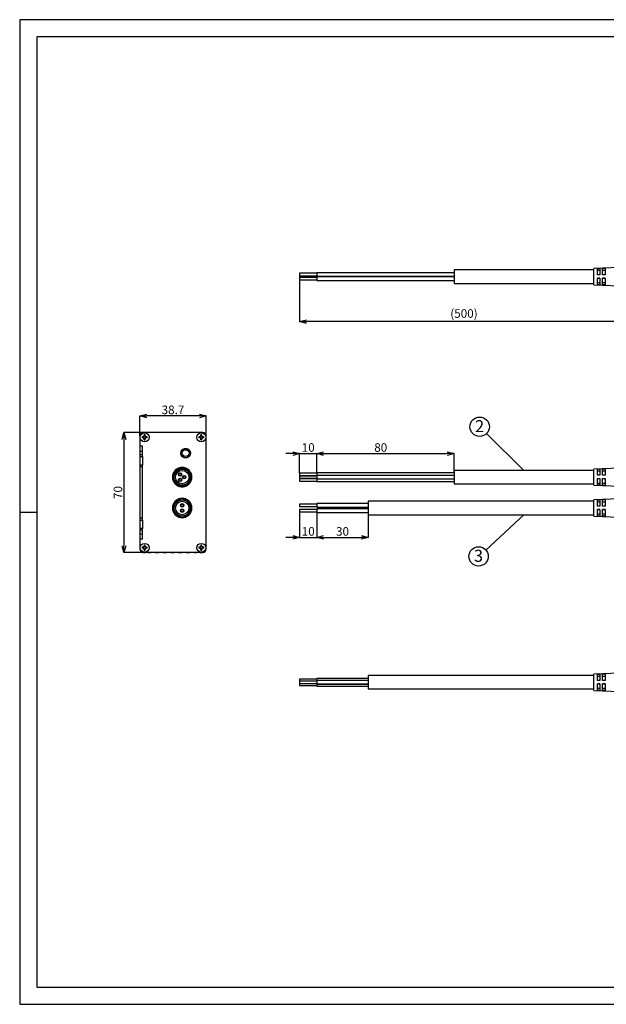
# Model space of a CAD drawing. Extents: x 25 to 435, y 25 to 312.
# Drawn here: x 25 to 196, y 25 to 312 of the extents above; entities that cross this region are included whole.
import ezdxf

# ---------------------------------------------------------------- set-up
doc = ezdxf.new("R2010")
doc.units = 0
doc.header["$LTSCALE"] = 5
doc.header["$PDSIZE"] = -1
doc.linetypes.add('SLD-実線', pattern=[0])
doc.layers.get('0').update_dxf_attribs({"linetype": 'CONTINUOUS'})
doc.layers.get('DEFPOINTS').update_dxf_attribs({"linetype": 'CONTINUOUS'})
for name, color, linetype in [('入力TEXT', 7, 'SLD-実線'), ('図枠', 7, 'SLD-実線'), ('寸法', 7, 'SLD-実線')]:
    doc.layers.add(name, color=color, linetype=linetype)
doc.styles.add('SLDTEXTSTYLE0', font='MS UI Gothic.ttf', dxfattribs={"bigfont": 'bigfont'})
doc.styles.add('SLDTEXTSTYLE1', font='MS UI Gothic.ttf')
doc.dimstyles.new('承認図2', dxfattribs={"dimtxt": 2.5, "dimasz": 2, "dimexe": 0, "dimexo": 0.0625, "dimgap": 0.5, "dimtad": 1, "dimdec": 1, "dimlfac": 2, "dimrnd": 1e-09, "dimzin": 12, "dimtxsty": 'SLDTEXTSTYLE1', "dimblk1": 'OPEN30', "dimblk2": 'OPEN30', "dimsah": 1, "dimcen": 0.1, "dimclrd": 256, "dimclre": 256, "dimclrt": 256, "dimazin": 3, "dimtfac": 1, "dimtdec": 1, "dimtmove": 0, "dimatfit": 3, "dimtolj": 1, "dimtzin": 12})

# ---------------------------------------------------------------- blocks, each defined once
blk = doc.blocks.new('_OPEN30')
at = {"color": 0, "linetype": 'BYBLOCK'}
for p, q in [((-1, 0.267949), (0, 0)), ((0, 0), (-1, -0.267949)), ((0, 0), (-1, 0))]:
    blk.add_line(p, q, dxfattribs=at)
blk = doc.blocks.new('*D71')
at = {"layer": 'DEFPOINTS', "color": 0}
for p in [(106.61, 236.15), (202.41, 230.1), (106.61, 224.01)]:
    blk.add_point(p, dxfattribs=at)
at = {"layer": '寸法'}
for p, q in [((106.61, 236.09), (106.61, 224.01)), ((202.41, 230.04), (202.41, 224.01)), ((200.41, 224.01), (108.61, 224.01))]:
    blk.add_line(p, q, dxfattribs=at)
at = {"layer": '寸法', "xscale": 2, "yscale": 2, "zscale": 2, "rotation": 180}
blk.add_blockref('_OPEN30', (106.61, 224.01), dxfattribs=at)
at = {"layer": '寸法', "xscale": 2, "yscale": 2, "zscale": 2}
blk.add_blockref('_OPEN30', (202.41, 224.01), dxfattribs=at)
at = {"layer": '寸法', "insert": (154.51, 227.61), "char_height": 2.5, "attachment_point": 2, "style": 'SLDTEXTSTYLE1'}
blk.add_mtext('\\A1;(500)', dxfattribs=at)
blk = doc.blocks.new('*D85')
at = {"layer": 'DEFPOINTS', "color": 0}
for p in [(60.02, 196.52), (60.02, 190.67), (79.37, 190.67)]:
    blk.add_point(p, dxfattribs=at)
at = {"layer": '寸法'}
for p, q in [((60.02, 190.73), (60.02, 196.52)), ((77.37, 196.52), (62.02, 196.52)), ((79.37, 190.73), (79.37, 196.52))]:
    blk.add_line(p, q, dxfattribs=at)
at = {"layer": '寸法', "xscale": 2, "yscale": 2, "zscale": 2, "rotation": 180}
blk.add_blockref('_OPEN30', (60.02, 196.52), dxfattribs=at)
at = {"layer": '寸法', "xscale": 2, "yscale": 2, "zscale": 2}
blk.add_blockref('_OPEN30', (79.37, 196.52), dxfattribs=at)
at = {"layer": '寸法', "insert": (69.69, 199.52), "char_height": 2.5, "attachment_point": 2, "style": 'SLDTEXTSTYLE1'}
blk.add_mtext('\\A1;38.7', dxfattribs=at)
blk = doc.blocks.new('*D86')
at = {"layer": 'DEFPOINTS', "color": 0}
for p in [(61.02, 191.67), (55.39, 156.67), (61.02, 156.67)]:
    blk.add_point(p, dxfattribs=at)
at = {"layer": '寸法'}
for p, q in [((60.96, 191.67), (55.39, 191.67)), ((55.39, 189.67), (55.39, 158.67)), ((60.96, 156.67), (55.39, 156.67))]:
    blk.add_line(p, q, dxfattribs=at)
at = {"layer": '寸法', "xscale": 2, "yscale": 2, "zscale": 2}
for p, rotation in [((55.39, 191.67), 90), ((55.39, 156.67), 270)]:
    blk.add_blockref('_OPEN30', p, dxfattribs=dict(at, rotation=rotation))
at = {"layer": '寸法', "insert": (52.39, 174.17), "char_height": 2.5, "attachment_point": 2, "rotation": 90, "style": 'SLDTEXTSTYLE1'}
blk.add_mtext('\\A1;70', dxfattribs=at)
blk = doc.blocks.new('*D92')
at = {"layer": 'DEFPOINTS', "color": 0}
for p in [(111.61, 185.55), (106.61, 179.79), (111.61, 179.94)]:
    blk.add_point(p, dxfattribs=at)
at = {"layer": '寸法'}
for p, q in [((104.61, 185.55), (102.61, 185.55)), ((106.61, 179.85), (106.61, 185.55)), ((106.61, 185.55), (111.61, 185.55)), ((111.61, 180), (111.61, 185.55)), ((113.61, 185.55), (115.61, 185.55))]:
    blk.add_line(p, q, dxfattribs=at)
at = {"layer": '寸法', "xscale": 2, "yscale": 2, "zscale": 2}
blk.add_blockref('_OPEN30', (106.61, 185.55), dxfattribs=at)
at = {"layer": '寸法', "xscale": 2, "yscale": 2, "zscale": 2, "rotation": 180}
blk.add_blockref('_OPEN30', (111.61, 185.55), dxfattribs=at)
at = {"layer": '寸法', "insert": (109.11, 187.3), "char_height": 2.5, "attachment_point": 5, "style": 'SLDTEXTSTYLE1'}
blk.add_mtext('\\A1;10', dxfattribs=at)
blk = doc.blocks.new('*D93')
at = {"layer": 'DEFPOINTS', "color": 0}
for p in [(151.61, 185.55), (111.61, 179.94), (151.61, 179.94)]:
    blk.add_point(p, dxfattribs=at)
at = {"layer": '寸法'}
for p, q in [((111.61, 180), (111.61, 185.55)), ((113.61, 185.55), (149.61, 185.55)), ((151.61, 180), (151.61, 185.55))]:
    blk.add_line(p, q, dxfattribs=at)
at = {"layer": '寸法', "xscale": 2, "yscale": 2, "zscale": 2, "rotation": 180}
blk.add_blockref('_OPEN30', (111.61, 185.55), dxfattribs=at)
at = {"layer": '寸法', "xscale": 2, "yscale": 2, "zscale": 2}
blk.add_blockref('_OPEN30', (151.61, 185.55), dxfattribs=at)
at = {"layer": '寸法', "insert": (130.25, 187.3), "char_height": 2.5, "attachment_point": 5, "style": 'SLDTEXTSTYLE1'}
blk.add_mtext('\\A1;80', dxfattribs=at)
blk = doc.blocks.new('*D95')
at = {"layer": 'DEFPOINTS', "color": 0}
for p in [(106.61, 168.53), (111.61, 168.38), (111.61, 161.09)]:
    blk.add_point(p, dxfattribs=at)
at = {"layer": '寸法'}
for p, q in [((106.61, 168.46), (106.61, 161.09)), ((111.61, 168.31), (111.61, 161.09)), ((104.61, 161.09), (102.61, 161.09)), ((106.61, 161.09), (111.61, 161.09)), ((113.61, 161.09), (115.61, 161.09))]:
    blk.add_line(p, q, dxfattribs=at)
at = {"layer": '寸法', "xscale": 2, "yscale": 2, "zscale": 2}
blk.add_blockref('_OPEN30', (106.61, 161.09), dxfattribs=at)
at = {"layer": '寸法', "xscale": 2, "yscale": 2, "zscale": 2, "rotation": 180}
blk.add_blockref('_OPEN30', (111.61, 161.09), dxfattribs=at)
at = {"layer": '寸法', "insert": (109.11, 162.84), "char_height": 2.5, "attachment_point": 5, "style": 'SLDTEXTSTYLE1'}
blk.add_mtext('\\A1;10', dxfattribs=at)
blk = doc.blocks.new('*D94')
at = {"layer": 'DEFPOINTS', "color": 0}
for p in [(111.61, 168.38), (126.61, 167.72), (126.61, 161.09)]:
    blk.add_point(p, dxfattribs=at)
at = {"layer": '寸法'}
for p, q in [((111.61, 168.31), (111.61, 161.09)), ((126.61, 167.65), (126.61, 161.09)), ((113.61, 161.09), (124.61, 161.09))]:
    blk.add_line(p, q, dxfattribs=at)
at = {"layer": '寸法', "xscale": 2, "yscale": 2, "zscale": 2, "rotation": 180}
blk.add_blockref('_OPEN30', (111.61, 161.09), dxfattribs=at)
at = {"layer": '寸法', "xscale": 2, "yscale": 2, "zscale": 2}
blk.add_blockref('_OPEN30', (126.61, 161.09), dxfattribs=at)
at = {"layer": '寸法', "insert": (119.11, 162.84), "char_height": 2.5, "attachment_point": 5, "style": 'SLDTEXTSTYLE1'}
blk.add_mtext('\\A1;30', dxfattribs=at)

msp = doc.modelspace()

# ---------------------------------------------------------------- linework, layer by layer
for p, q in [((151.607, 238.222), (111.607, 238.222)), ((111.607, 238.222), (111.607, 237.735)), ((192.407, 239.051), (151.607, 239.051)), ((151.607, 239.051), (151.607, 235.151)), ((202.407, 239.851), (192.407, 239.451)), ((192.407, 237.164), (192.407, 239.451)), ((193.407, 239.451), (194.157, 239.481)), ((193.407, 237.663), (193.407, 239.451)), ((194.157, 238.846), (193.407, 238.846)), ((194.157, 239.481), (194.157, 237.664)), ((194.907, 239.512), (195.657, 239.543)), ((194.907, 237.665), (194.907, 239.512)), ((195.657, 238.846), (194.907, 238.846)), ((195.657, 239.543), (195.657, 237.666)), ((111.607, 238.072), (106.607, 238.072)), ((106.607, 238.072), (106.607, 237.731)), ((106.607, 237.731), (106.607, 237.372)), ((106.607, 237.372), (111.607, 237.372)), ((106.607, 237.372), (106.607, 237.33)), ((106.607, 237.33), (111.607, 237.33)), ((106.607, 237.33), (106.607, 237.114)), ((106.607, 237.114), (106.607, 236.851)), ((111.607, 236.851), (106.607, 236.851)), ((106.607, 236.851), (106.607, 236.511)), ((106.607, 236.511), (106.607, 236.151)), ((106.607, 236.151), (111.607, 236.151)), ((111.607, 237.735), (111.607, 237.222)), ((111.607, 237.222), (151.607, 237.222)), ((111.607, 237.222), (111.607, 237.18)), ((111.607, 237.18), (151.607, 237.18)), ((111.607, 237.18), (111.607, 237.001)), ((151.607, 237.001), (111.607, 237.001)), ((111.607, 237.001), (111.607, 236.515)), ((111.607, 236.515), (111.607, 236.001)), ((111.607, 236.001), (151.607, 236.001)), ((192.407, 234.751), (192.407, 237.164)), ((194.157, 237.664), (193.407, 237.663)), ((193.407, 236.664), (194.157, 236.664)), ((193.407, 234.778), (193.407, 236.664)), ((194.157, 236.647), (193.407, 236.647)), ((193.407, 235.383), (194.157, 235.383)), ((194.157, 236.664), (194.157, 234.747)), ((195.657, 237.666), (194.907, 237.665)), ((194.907, 236.665), (195.657, 236.666)), ((194.907, 234.717), (194.907, 236.665)), ((195.657, 236.647), (194.907, 236.647)), ((194.907, 235.383), (195.657, 235.383)), ((195.657, 236.666), (195.657, 234.686)), ((151.607, 235.151), (192.407, 235.151)), ((192.407, 234.751), (202.407, 234.351)), ((194.157, 234.747), (193.407, 234.778)), ((195.657, 234.686), (194.907, 234.717)), ((60.017, 190.666), (60.017, 157.666)), ((60.018, 190.666), (60.018, 187.666)), ((60.969, 190.406), (60.704, 190.406)), ((60.704, 190.406), (60.704, 190.126)), ((60.969, 190.126), (60.704, 190.126)), ((60.943, 190.368), (60.981, 190.334)), ((60.943, 190.164), (60.943, 190.368)), ((60.981, 190.198), (60.943, 190.164)), ((61.125, 190.126), (60.969, 190.126)), ((60.981, 190.334), (60.981, 190.198)), ((78.368, 191.666), (61.018, 191.666)), ((61.418, 190.982), (61.278, 190.98)), ((61.278, 190.715), (61.278, 190.98)), ((61.278, 190.558), (61.278, 190.715)), ((61.278, 189.552), (61.278, 189.817)), ((61.278, 189.552), (61.418, 189.549)), ((61.349, 190.702), (61.316, 190.741)), ((61.316, 190.741), (61.52, 190.741)), ((61.316, 189.791), (61.349, 189.83)), ((61.52, 189.791), (61.316, 189.791)), ((61.486, 190.702), (61.349, 190.702)), ((61.349, 189.83), (61.486, 189.83)), ((61.558, 190.98), (61.418, 190.982)), ((61.418, 189.549), (61.558, 189.552)), ((61.52, 190.741), (61.486, 190.702)), ((61.486, 189.83), (61.52, 189.791)), ((61.558, 190.715), (61.558, 190.98)), ((61.558, 189.974), (61.558, 189.817)), ((61.558, 189.552), (61.558, 189.817)), ((61.56, 190.78), (61.584, 190.773)), ((61.71, 190.406), (61.867, 190.406)), ((61.854, 190.334), (61.893, 190.368)), ((61.854, 190.198), (61.854, 190.334)), ((61.893, 190.164), (61.854, 190.198)), ((62.131, 190.406), (61.867, 190.406)), ((62.131, 190.126), (61.867, 190.126)), ((61.893, 190.368), (61.893, 190.164)), ((62.131, 190.126), (62.131, 190.406)), ((62.564, 191.666), (62.567, 191.666)), ((63.05, 191.666), (62.567, 191.666)), ((65.567, 191.666), (64.567, 191.666)), ((67.817, 191.666), (66.817, 191.666)), ((70.067, 191.666), (69.067, 191.666)), ((72.317, 191.666), (71.317, 191.666)), ((74.567, 191.666), (73.567, 191.666)), ((77.519, 190.406), (77.254, 190.406)), ((77.254, 190.406), (77.254, 190.126)), ((77.519, 190.126), (77.254, 190.126)), ((77.493, 190.368), (77.531, 190.334)), ((77.493, 190.164), (77.493, 190.368)), ((77.531, 190.198), (77.493, 190.164)), ((77.675, 190.126), (77.519, 190.126)), ((77.531, 190.334), (77.531, 190.198)), ((77.968, 190.982), (77.828, 190.98)), ((77.828, 190.715), (77.828, 190.98)), ((77.828, 190.558), (77.828, 190.715)), ((77.828, 189.552), (77.828, 189.817)), ((77.828, 189.552), (77.968, 189.549)), ((77.899, 190.702), (77.866, 190.741)), ((77.866, 190.741), (78.07, 190.741)), ((77.866, 189.791), (77.899, 189.83)), ((78.07, 189.791), (77.866, 189.791)), ((78.036, 190.702), (77.899, 190.702)), ((77.899, 189.83), (78.036, 189.83)), ((78.108, 190.98), (77.968, 190.982)), ((77.968, 189.549), (78.108, 189.552)), ((78.07, 190.741), (78.036, 190.702)), ((78.036, 189.83), (78.07, 189.791)), ((78.108, 190.715), (78.108, 190.98)), ((78.108, 189.974), (78.108, 189.817)), ((78.108, 189.552), (78.108, 189.817)), ((78.26, 190.406), (78.417, 190.406)), ((78.404, 190.334), (78.443, 190.368)), ((78.404, 190.198), (78.404, 190.334)), ((78.443, 190.164), (78.404, 190.198)), ((78.681, 190.406), (78.417, 190.406)), ((78.681, 190.126), (78.417, 190.126)), ((78.443, 190.368), (78.443, 190.164)), ((78.681, 190.126), (78.681, 190.406)), ((79.368, 157.666), (79.368, 190.666)), ((60.768, 187.666), (60.018, 187.666)), ((60.018, 187.666), (60.018, 186.166)), ((60.768, 186.166), (60.768, 187.666)), ((60.768, 186.166), (60.018, 186.166)), ((60.018, 186.166), (60.018, 185.166)), ((60.768, 185.166), (60.018, 185.166)), ((60.018, 185.166), (60.018, 184.666)), ((60.018, 184.666), (60.768, 184.666)), ((60.018, 184.666), (60.018, 182.166)), ((60.768, 185.166), (60.768, 186.166)), ((60.768, 184.666), (60.768, 185.166)), ((60.768, 184.666), (60.768, 182.166)), ((60.768, 182.166), (60.018, 182.166)), ((60.018, 182.166), (60.018, 181.666)), ((60.768, 181.666), (60.018, 181.666)), ((60.018, 181.666), (60.018, 166.666)), ((60.768, 181.666), (60.768, 182.166)), ((60.768, 166.666), (60.768, 181.666)), ((71.801, 181.142), (71.802, 181.111)), ((71.803, 181.081), (71.804, 181.05)), ((71.804, 181.019), (71.805, 180.989)), ((72.802, 181.138), (72.801, 181.169)), ((72.803, 181.077), (72.802, 181.107)), ((72.805, 181.016), (72.804, 181.046)), ((202.407, 181.416), (192.407, 181.016)), ((192.407, 176.316), (192.407, 181.016)), ((193.407, 181.016), (194.157, 181.046)), ((193.407, 179.228), (193.407, 181.016)), ((194.157, 181.046), (194.157, 179.229)), ((194.907, 181.077), (195.657, 181.107)), ((194.907, 179.23), (194.907, 181.077)), ((195.657, 181.107), (195.657, 179.231)), ((69.895, 179.1), (69.865, 179.099)), ((69.892, 178.099), (69.922, 178.1)), ((69.957, 179.102), (69.926, 179.101)), ((69.953, 178.101), (69.983, 178.102)), ((70.018, 179.103), (69.987, 179.102)), ((70.014, 178.103), (70.045, 178.104)), ((74.721, 179.229), (74.691, 179.228)), ((74.717, 178.229), (74.748, 178.229)), ((74.782, 179.231), (74.752, 179.23)), ((74.779, 178.23), (74.809, 178.231)), ((74.844, 179.232), (74.813, 179.231)), ((74.84, 178.232), (74.87, 178.233)), ((111.607, 179.788), (106.607, 179.788)), ((106.607, 179.788), (106.607, 179.088)), ((106.607, 179.088), (111.607, 179.088)), ((111.607, 179.032), (106.607, 179.032)), ((106.607, 179.032), (106.607, 178.332)), ((106.607, 178.332), (111.607, 178.332)), ((111.607, 178.211), (106.607, 178.211)), ((106.607, 178.211), (106.607, 177.511)), ((151.607, 179.938), (111.607, 179.938)), ((111.607, 179.938), (111.607, 179.182)), ((151.607, 179.182), (111.607, 179.182)), ((111.607, 179.182), (111.607, 178.182)), ((111.607, 178.182), (151.607, 178.182)), ((111.607, 178.182), (111.607, 177.362)), ((192.407, 180.616), (151.607, 180.616)), ((151.607, 180.616), (151.607, 176.717)), ((194.157, 180.411), (193.407, 180.411)), ((194.157, 179.229), (193.407, 179.228)), ((193.407, 178.229), (194.157, 178.229)), ((193.407, 176.343), (193.407, 178.229)), ((194.157, 178.212), (193.407, 178.212)), ((194.157, 178.229), (194.157, 176.312)), ((195.657, 180.411), (194.907, 180.411)), ((195.657, 179.231), (194.907, 179.23)), ((194.907, 178.23), (195.657, 178.231)), ((194.907, 176.282), (194.907, 178.23)), ((195.657, 178.212), (194.907, 178.212)), ((195.657, 178.231), (195.657, 176.251)), ((71.93, 176.316), (71.931, 176.286)), ((71.932, 176.255), (71.933, 176.224)), ((71.934, 176.194), (71.934, 176.163)), ((72.931, 176.312), (72.93, 176.343)), ((72.932, 176.251), (72.932, 176.282)), ((72.934, 176.19), (72.933, 176.22)), ((106.607, 177.511), (111.607, 177.511)), ((111.607, 177.362), (151.607, 177.362)), ((151.607, 176.717), (151.607, 176.716)), ((151.607, 176.716), (192.407, 176.716)), ((192.407, 176.316), (202.407, 175.916)), ((193.407, 176.948), (194.157, 176.948)), ((194.157, 176.312), (193.407, 176.343)), ((194.907, 176.948), (195.657, 176.948)), ((195.657, 176.251), (194.907, 176.282)), ((202.407, 172.416), (192.407, 172.016)), ((69.902, 170.137), (69.872, 170.137)), ((69.964, 170.138), (69.933, 170.138)), ((70.025, 170.139), (69.994, 170.139)), ((71.839, 172.15), (71.839, 172.12)), ((71.84, 172.089), (71.84, 172.058)), ((71.84, 172.028), (71.841, 171.997)), ((72.839, 172.131), (72.839, 172.162)), ((72.84, 172.07), (72.84, 172.101)), ((72.841, 172.009), (72.84, 172.039)), ((74.729, 170.193), (74.699, 170.193)), ((74.791, 170.194), (74.76, 170.193)), ((74.852, 170.195), (74.821, 170.194)), ((111.607, 170.804), (106.607, 170.804)), ((106.607, 170.804), (106.607, 170.104)), ((106.607, 170.104), (111.607, 170.104)), ((126.607, 170.954), (111.607, 170.954)), ((111.607, 170.954), (111.607, 169.954)), ((111.607, 169.954), (126.607, 169.954)), ((126.607, 169.377), (111.607, 169.377)), ((111.607, 169.377), (111.607, 168.377)), ((192.407, 171.616), (126.607, 171.616)), ((126.607, 171.616), (126.607, 167.716)), ((192.407, 167.316), (192.407, 172.016)), ((193.407, 172.009), (194.157, 172.039)), ((193.407, 170.193), (193.407, 172.009)), ((194.157, 171.404), (193.407, 171.404)), ((194.157, 170.193), (193.407, 170.193)), ((194.157, 172.039), (194.157, 170.193)), ((194.907, 172.07), (195.657, 172.101)), ((194.907, 170.193), (194.907, 172.07)), ((195.657, 171.404), (194.907, 171.404)), ((195.657, 170.194), (194.907, 170.193)), ((195.657, 172.101), (195.657, 170.194)), ((60.768, 166.666), (60.018, 166.666)), ((60.018, 166.666), (60.018, 166.166)), ((60.768, 166.166), (60.768, 166.666)), ((69.883, 169.137), (69.914, 169.138)), ((69.944, 169.138), (69.975, 169.138)), ((70.006, 169.139), (70.036, 169.139)), ((71.895, 167.323), (71.895, 167.293)), ((71.895, 167.262), (71.896, 167.231)), ((71.896, 167.201), (71.896, 167.17)), ((72.895, 167.304), (72.895, 167.335)), ((72.896, 167.243), (72.895, 167.273)), ((72.896, 167.182), (72.896, 167.212)), ((74.71, 169.193), (74.741, 169.193)), ((74.772, 169.194), (74.802, 169.194)), ((74.833, 169.194), (74.864, 169.195)), ((111.607, 169.227), (106.607, 169.227)), ((106.607, 169.227), (106.607, 168.527)), ((106.607, 168.527), (111.607, 168.527)), ((111.607, 168.377), (126.607, 168.377)), ((126.607, 167.716), (192.407, 167.716)), ((192.407, 167.316), (202.407, 166.916)), ((193.407, 169.193), (194.157, 169.193)), ((193.407, 167.335), (193.407, 169.193)), ((194.157, 169.186), (193.407, 169.186)), ((193.407, 167.94), (194.157, 167.94)), ((194.157, 167.304), (193.407, 167.335)), ((194.157, 169.193), (194.157, 167.304)), ((194.907, 169.194), (195.657, 169.194)), ((194.907, 167.273), (194.907, 169.194)), ((195.657, 169.186), (194.907, 169.186)), ((194.907, 167.94), (195.657, 167.94)), ((195.657, 167.243), (194.907, 167.273)), ((195.657, 169.194), (195.657, 167.243)), ((60.018, 166.166), (60.768, 166.166)), ((60.018, 166.166), (60.018, 163.666)), ((60.768, 163.666), (60.018, 163.666)), ((60.018, 163.666), (60.018, 163.166)), ((60.768, 166.166), (60.768, 163.666)), ((60.768, 163.166), (60.768, 163.666)), ((60.768, 163.166), (60.018, 163.166)), ((60.018, 163.166), (60.018, 162.166)), ((60.018, 162.166), (60.768, 162.166)), ((60.018, 162.166), (60.018, 160.666)), ((60.768, 162.166), (60.768, 163.166)), ((60.768, 160.666), (60.768, 162.166)), ((60.018, 160.666), (60.768, 160.666)), ((60.018, 160.666), (60.018, 157.666)), ((60.969, 158.206), (60.704, 158.206)), ((60.704, 158.206), (60.704, 157.926)), ((60.969, 157.926), (60.704, 157.926)), ((60.943, 158.168), (60.981, 158.134)), ((60.943, 157.964), (60.943, 158.168)), ((60.981, 157.998), (60.943, 157.964)), ((61.125, 157.926), (60.969, 157.926)), ((60.981, 158.134), (60.981, 157.998)), ((61.418, 158.782), (61.278, 158.779)), ((61.278, 158.515), (61.278, 158.779)), ((61.278, 158.358), (61.278, 158.515)), ((61.349, 158.502), (61.316, 158.541)), ((61.316, 158.541), (61.52, 158.541)), ((61.486, 158.502), (61.349, 158.502)), ((61.558, 158.779), (61.418, 158.782)), ((61.52, 158.541), (61.486, 158.502)), ((61.558, 158.515), (61.558, 158.779)), ((61.56, 158.58), (61.584, 158.573)), ((61.71, 158.206), (61.867, 158.206)), ((61.854, 158.134), (61.893, 158.168)), ((61.854, 157.998), (61.854, 158.134)), ((61.893, 157.964), (61.854, 157.998)), ((62.131, 158.206), (61.867, 158.206)), ((62.131, 157.926), (61.867, 157.926)), ((61.893, 158.168), (61.893, 157.964)), ((62.131, 157.926), (62.131, 158.206)), ((77.519, 158.206), (77.254, 158.206)), ((77.254, 158.206), (77.254, 157.926)), ((77.519, 157.926), (77.254, 157.926)), ((77.493, 158.168), (77.531, 158.134)), ((77.493, 157.964), (77.493, 158.168)), ((77.531, 157.998), (77.493, 157.964)), ((77.675, 157.926), (77.519, 157.926)), ((77.531, 158.134), (77.531, 157.998)), ((77.968, 158.782), (77.828, 158.779)), ((77.828, 158.515), (77.828, 158.779)), ((77.828, 158.358), (77.828, 158.515)), ((77.899, 158.502), (77.866, 158.541)), ((77.866, 158.541), (78.07, 158.541)), ((78.036, 158.502), (77.899, 158.502)), ((78.108, 158.779), (77.968, 158.782)), ((78.07, 158.541), (78.036, 158.502)), ((78.108, 158.515), (78.108, 158.779)), ((78.26, 158.206), (78.417, 158.206)), ((78.404, 158.134), (78.443, 158.168)), ((78.404, 157.998), (78.404, 158.134)), ((78.443, 157.964), (78.404, 157.998)), ((78.681, 158.206), (78.417, 158.206)), ((78.681, 157.926), (78.417, 157.926)), ((78.443, 158.168), (78.443, 157.964)), ((78.681, 157.926), (78.681, 158.206)), ((61.017, 156.666), (61.667, 156.666)), ((78.368, 156.666), (61.018, 156.666)), ((62.564, 156.666), (61.018, 156.666)), ((61.278, 157.352), (61.278, 157.617)), ((61.278, 157.352), (61.418, 157.349)), ((61.316, 157.591), (61.349, 157.63)), ((61.52, 157.591), (61.316, 157.591)), ((61.349, 157.63), (61.486, 157.63)), ((61.418, 157.349), (61.558, 157.352)), ((61.486, 157.63), (61.52, 157.591)), ((61.558, 157.773), (61.558, 157.617)), ((61.558, 157.352), (61.558, 157.617)), ((61.674, 156.666), (61.667, 156.666)), ((62.567, 156.666), (62.558, 156.666)), ((62.567, 156.666), (63.317, 156.666)), ((64.567, 156.666), (63.05, 156.666)), ((64.567, 156.666), (65.567, 156.666)), ((66.817, 156.666), (65.567, 156.666)), ((66.817, 156.666), (67.817, 156.666)), ((69.067, 156.666), (67.817, 156.666)), ((69.067, 156.666), (70.067, 156.666)), ((71.317, 156.666), (70.067, 156.666)), ((71.317, 156.666), (72.317, 156.666)), ((73.567, 156.666), (72.317, 156.666)), ((73.567, 156.666), (74.567, 156.666)), ((78.368, 156.666), (74.568, 156.666)), ((75.817, 156.666), (76.568, 156.666)), ((76.575, 156.666), (76.568, 156.666)), ((77.468, 156.666), (77.46, 156.666)), ((77.468, 156.666), (78.368, 156.666)), ((77.828, 157.352), (77.828, 157.617)), ((77.828, 157.352), (77.968, 157.349)), ((77.866, 157.591), (77.899, 157.63)), ((78.07, 157.591), (77.866, 157.591)), ((77.899, 157.63), (78.036, 157.63)), ((77.968, 157.349), (78.108, 157.352)), ((78.036, 157.63), (78.07, 157.591)), ((78.108, 157.773), (78.108, 157.617)), ((78.108, 157.352), (78.108, 157.617)), ((192.407, 120.809), (126.607, 120.809)), ((126.607, 120.809), (126.607, 118.882)), ((202.407, 121.609), (192.407, 121.209)), ((192.407, 116.509), (192.407, 121.209)), ((193.407, 121.202), (194.157, 121.233)), ((193.407, 119.386), (193.407, 121.202)), ((194.157, 120.597), (193.407, 120.597)), ((194.157, 121.233), (194.157, 119.387)), ((194.907, 121.263), (195.657, 121.294)), ((194.907, 119.387), (194.907, 121.263)), ((195.657, 120.597), (194.907, 120.597)), ((195.657, 121.294), (195.657, 119.387)), ((111.607, 119.809), (106.607, 119.809)), ((106.607, 119.809), (106.607, 119.218)), ((111.607, 119.218), (106.607, 119.218)), ((106.607, 119.218), (106.607, 118.518)), ((106.607, 118.518), (111.607, 118.518)), ((106.607, 118.518), (106.607, 118.5)), ((106.607, 118.5), (111.607, 118.5)), ((106.607, 118.5), (106.607, 117.931)), ((106.607, 117.931), (111.607, 117.931)), ((106.607, 117.931), (106.607, 117.888)), ((106.607, 117.888), (111.607, 117.888)), ((126.607, 119.959), (111.607, 119.959)), ((111.607, 119.959), (111.607, 119.368)), ((126.607, 119.368), (111.607, 119.368)), ((111.607, 119.368), (111.607, 118.368)), ((111.607, 118.368), (126.607, 118.368)), ((111.607, 118.368), (111.607, 118.35)), ((111.607, 118.35), (126.607, 118.35)), ((111.607, 118.35), (111.607, 117.781)), ((111.607, 117.781), (126.607, 117.781)), ((111.607, 117.781), (111.607, 117.738)), ((111.607, 117.738), (126.607, 117.738)), ((126.607, 118.882), (126.607, 116.909)), ((194.157, 119.387), (193.407, 119.386)), ((193.407, 118.386), (194.157, 118.387)), ((193.407, 116.528), (193.407, 118.386)), ((194.157, 118.379), (193.407, 118.379)), ((194.157, 118.387), (194.157, 116.497)), ((195.657, 119.387), (194.907, 119.387)), ((194.907, 118.387), (195.657, 118.387)), ((194.907, 116.467), (194.907, 118.387)), ((195.657, 118.379), (194.907, 118.379)), ((195.657, 118.387), (195.657, 116.436)), ((126.607, 116.909), (192.407, 116.909)), ((192.407, 116.509), (202.407, 116.109)), ((193.407, 117.133), (194.157, 117.133)), ((194.157, 116.497), (193.407, 116.528)), ((194.907, 117.133), (195.657, 117.133)), ((195.657, 116.436), (194.907, 116.467))]:
    msp.add_line(p, q)
for centre, radius in [((61.418, 190.266), 1.3), ((77.968, 190.266), 1.3), ((73.368, 185.666), 1.389), ((73.368, 185.666), 1), ((72.368, 178.666), 2.75), ((72.368, 178.666), 2.35), ((72.368, 178.666), 1.95), ((71.747, 179.438), 0.5), ((71.789, 177.862), 0.5), ((71.747, 179.438), 0.35), ((71.789, 177.862), 0.35), ((72.967, 178.682), 0.5), ((72.967, 178.682), 0.35), ((72.368, 169.666), 2.75), ((72.368, 169.666), 2.35), ((72.368, 169.666), 1.95), ((72.358, 170.454), 0.5), ((72.377, 168.877), 0.5), ((72.358, 170.454), 0.35), ((72.377, 168.877), 0.35), ((61.418, 158.066), 1.3), ((77.968, 158.066), 1.3)]:
    msp.add_circle(centre, radius)
for centre, radius, start, end in [((61.017, 190.666), 1, 90, 180), ((61.018, 190.666), 1, 90, 180), ((60.903, 190.781), 0.454, 279.99342, 350.00658), ((60.903, 189.751), 0.454, 9.99342, 80.00658), ((61.933, 190.781), 0.454, 189.99342, 260.00658), ((61.933, 189.751), 0.454, 99.99342, 170.00658), ((77.453, 190.781), 0.454, 279.99342, 350.00658), ((77.453, 189.751), 0.454, 9.99342, 80.00658), ((78.483, 190.781), 0.454, 189.99342, 260.00658), ((78.483, 189.751), 0.454, 99.99342, 170.00658), ((78.368, 190.666), 1, 0, 90), ((72.368, 178.666), 2.54, 102.88507, 170.1794), ((72.368, 178.666), 2.51, 103.0226, 170.04187), ((72.368, 178.666), 2.48, 103.16353, 169.90094), ((72.368, 178.666), 2.45, 103.30798, 169.75649), ((72.368, 178.666), 2.42, 103.45609, 169.60838), ((72.368, 178.666), 2.39, 103.608, 169.45647), ((72.368, 178.666), 2.54, 12.88507, 80.1794), ((72.368, 178.666), 2.51, 13.0226, 80.04187), ((72.368, 178.666), 2.48, 13.16353, 79.90094), ((72.368, 178.666), 2.45, 13.30798, 79.75649), ((72.368, 178.666), 2.42, 13.45609, 79.60838), ((72.368, 178.666), 2.39, 13.608, 79.45647), ((72.368, 178.666), 2.54, 192.88507, 260.1794), ((72.368, 178.666), 2.51, 193.0226, 260.04187), ((72.368, 178.666), 2.48, 193.16353, 259.90094), ((72.368, 178.666), 2.45, 193.30798, 259.75649), ((72.368, 178.666), 2.42, 193.45609, 259.60838), ((72.368, 178.666), 2.39, 193.608, 259.45647), ((72.368, 178.666), 2.39, 283.608, 349.45647), ((72.368, 178.666), 2.42, 283.45609, 349.60838), ((72.368, 178.666), 2.48, 283.16353, 349.90094), ((72.368, 178.666), 2.45, 283.30798, 349.75649), ((72.368, 178.666), 2.51, 283.0226, 350.04187), ((72.368, 178.666), 2.54, 282.88507, 350.1794), ((72.368, 169.666), 2.54, 102.01452, 169.30885), ((72.368, 169.666), 2.51, 102.15205, 169.17132), ((72.368, 169.666), 2.48, 102.29298, 169.03039), ((72.368, 169.666), 2.45, 102.43743, 168.88594), ((72.368, 169.666), 2.42, 102.58554, 168.73783), ((72.368, 169.666), 2.39, 102.73745, 168.58592), ((72.368, 169.666), 2.54, 12.01452, 79.30885), ((72.368, 169.666), 2.51, 12.15205, 79.17132), ((72.368, 169.666), 2.48, 12.29298, 79.03039), ((72.368, 169.666), 2.45, 12.43743, 78.88594), ((72.368, 169.666), 2.42, 12.58554, 78.73783), ((72.368, 169.666), 2.39, 12.73745, 78.58592), ((72.368, 169.666), 2.54, 192.01452, 259.30885), ((72.368, 169.666), 2.51, 192.15205, 259.17132), ((72.368, 169.666), 2.48, 192.29298, 259.03039), ((72.368, 169.666), 2.45, 192.43743, 258.88594), ((72.368, 169.666), 2.42, 192.58554, 258.73783), ((72.368, 169.666), 2.39, 192.73745, 258.58592), ((72.368, 169.666), 2.45, 282.43743, 348.88594), ((72.368, 169.666), 2.42, 282.58554, 348.73783), ((72.368, 169.666), 2.39, 282.73745, 348.58592), ((72.368, 169.666), 2.54, 282.01452, 349.30885), ((72.368, 169.666), 2.51, 282.15205, 349.17132), ((72.368, 169.666), 2.48, 282.29298, 349.03039), ((60.903, 158.581), 0.454, 279.99342, 350.00658), ((60.903, 157.551), 0.454, 9.99342, 80.00658), ((61.933, 158.581), 0.454, 189.99342, 260.00658), ((61.933, 157.551), 0.454, 99.99342, 170.00658), ((77.453, 158.581), 0.454, 279.99342, 350.00658), ((77.453, 157.551), 0.454, 9.99342, 80.00658), ((78.483, 158.581), 0.454, 189.99342, 260.00658), ((78.483, 157.551), 0.454, 99.99342, 170.00658), ((61.018, 157.666), 1, 180, 270), ((78.368, 157.666), 1, 270, 0)]:
    msp.add_arc(centre, radius, start, end)
for centre, major_axis, start_param, end_param in [((60.951, 190.781), (0.416, 0), 4.6926333, 5.1452257), ((60.951, 189.751), (0.416, 0), 1.1379596, 1.590552), ((60.903, 190.733), (0, 0.416), 4.2795522, 4.7321447), ((60.903, 189.799), (0, 0.416), 4.6926333, 5.1452257), ((61.933, 190.733), (0, 0.416), 1.5510406, 2.0036331), ((61.933, 189.799), (0, 0.416), 1.1379596, 1.590552), ((61.884, 190.781), (0.416, 0), 4.2795522, 4.7321447), ((61.884, 189.751), (0.416, 0), 1.5510406, 2.0036331), ((77.501, 190.781), (0.416, 0), 4.6926333, 5.1452257), ((77.501, 189.751), (0.416, 0), 1.1379596, 1.590552), ((77.453, 190.733), (0, 0.416), 4.2795522, 4.7321447), ((77.453, 189.799), (0, 0.416), 4.6926333, 5.1452257), ((78.483, 190.733), (0, 0.416), 1.5510406, 2.0036331), ((78.483, 189.799), (0, 0.416), 1.1379596, 1.590552), ((78.434, 190.781), (0.416, 0), 4.2795522, 4.7321447), ((78.434, 189.751), (0.416, 0), 1.5510406, 2.0036331), ((60.951, 158.581), (0.416, 0), 4.6926333, 5.1452257), ((60.951, 157.551), (0.416, 0), 1.1379596, 1.590552), ((60.903, 158.533), (0, 0.416), 4.2795522, 4.7321447), ((61.933, 158.533), (0, 0.416), 1.5510406, 2.0036331), ((61.884, 158.581), (0.416, 0), 4.2795522, 4.7321447), ((61.884, 157.551), (0.416, 0), 1.5510406, 2.0036331), ((77.501, 158.581), (0.416, 0), 4.6926333, 5.1452257), ((77.501, 157.551), (0.416, 0), 1.1379596, 1.590552), ((77.453, 158.533), (0, 0.416), 4.2795522, 4.7321447), ((78.483, 158.533), (0, 0.416), 1.5510406, 2.0036331), ((78.434, 158.581), (0.416, 0), 4.2795522, 4.7321447), ((78.434, 157.551), (0.416, 0), 1.5510406, 2.0036331), ((60.903, 157.599), (0, 0.416), 4.6926333, 5.1452257), ((61.933, 157.599), (0, 0.416), 1.1379596, 1.590552), ((77.453, 157.599), (0, 0.416), 4.6926333, 5.1452257), ((78.483, 157.599), (0, 0.416), 1.1379596, 1.590552)]:
    msp.add_ellipse(centre, major_axis=major_axis, ratio=0.9932733, start_param=start_param, end_param=end_param)
for points, knots in [([(60.969, 190.406), (61.01, 190.418), (61.091, 190.442), (61.191, 190.526), (61.253, 190.621), (61.271, 190.688), (61.278, 190.715)], [0, 0, 0, 0, 0.2765183, 0.5521535, 0.8170413, 1, 1, 1, 1]), ([(60.969, 190.406), (61.019, 190.406), (61.082, 190.406), (61.118, 190.406), (61.125, 190.406)], [0, 0, 0, 0, 0.8008518, 1, 1, 1, 1]), ([(61.278, 189.817), (61.266, 189.858), (61.242, 189.94), (61.158, 190.039), (61.062, 190.101), (60.996, 190.119), (60.969, 190.126)], [0, 0, 0, 0, 0.2766892, 0.5522471, 0.8170474, 1, 1, 1, 1]), ([(61.278, 189.817), (61.278, 189.867), (61.278, 189.93), (61.278, 189.966), (61.278, 189.974)], [0, 0, 0, 0, 0.8008258, 1, 1, 1, 1]), ([(61.558, 190.715), (61.558, 190.665), (61.558, 190.602), (61.558, 190.565), (61.558, 190.558)], [0, 0, 0, 0, 0.8008609, 1, 1, 1, 1]), ([(61.558, 190.715), (61.57, 190.674), (61.594, 190.592), (61.678, 190.493), (61.773, 190.43), (61.839, 190.413), (61.867, 190.406)], [0, 0, 0, 0, 0.2766748, 0.5522495, 0.8170195, 1, 1, 1, 1]), ([(61.867, 190.126), (61.826, 190.114), (61.744, 190.09), (61.644, 190.006), (61.582, 189.91), (61.565, 189.844), (61.558, 189.817)], [0, 0, 0, 0, 0.2765466, 0.5521557, 0.8170422, 1, 1, 1, 1]), ([(61.867, 190.126), (61.816, 190.126), (61.754, 190.126), (61.717, 190.126), (61.71, 190.126)], [0, 0, 0, 0, 0.8008518, 1, 1, 1, 1]), ([(77.519, 190.406), (77.56, 190.418), (77.641, 190.442), (77.741, 190.526), (77.803, 190.621), (77.821, 190.688), (77.828, 190.715)], [0, 0, 0, 0, 0.2765419, 0.5521463, 0.8170453, 1, 1, 1, 1]), ([(77.519, 190.406), (77.569, 190.406), (77.632, 190.406), (77.668, 190.406), (77.675, 190.406)], [0, 0, 0, 0, 0.8008486, 1, 1, 1, 1]), ([(77.828, 189.817), (77.816, 189.858), (77.792, 189.94), (77.708, 190.039), (77.612, 190.101), (77.546, 190.119), (77.519, 190.126)], [0, 0, 0, 0, 0.2766828, 0.5522544, 0.8170215, 1, 1, 1, 1]), ([(77.828, 189.817), (77.828, 189.867), (77.828, 189.93), (77.828, 189.966), (77.828, 189.974)], [0, 0, 0, 0, 0.8008258, 1, 1, 1, 1]), ([(78.108, 190.715), (78.108, 190.665), (78.108, 190.602), (78.108, 190.565), (78.108, 190.558)], [0, 0, 0, 0, 0.8008609, 1, 1, 1, 1]), ([(78.108, 190.715), (78.12, 190.674), (78.144, 190.592), (78.228, 190.493), (78.323, 190.43), (78.389, 190.413), (78.417, 190.406)], [0, 0, 0, 0, 0.2766828, 0.5522544, 0.8170215, 1, 1, 1, 1]), ([(78.417, 190.126), (78.376, 190.114), (78.294, 190.09), (78.194, 190.006), (78.132, 189.91), (78.115, 189.844), (78.108, 189.817)], [0, 0, 0, 0, 0.2765441, 0.5521506, 0.8170346, 1, 1, 1, 1]), ([(78.417, 190.126), (78.366, 190.126), (78.304, 190.126), (78.267, 190.126), (78.26, 190.126)], [0, 0, 0, 0, 0.8008486, 1, 1, 1, 1]), ([(73.901, 184.38), (73.732, 184.33), (73.471, 184.253), (73.105, 184.289), (72.832, 184.371), (72.58, 184.506), (72.301, 184.741), (72.051, 185.12), (71.959, 185.564), (71.99, 185.928), (72.073, 186.202), (72.208, 186.453), (72.441, 186.737), (72.68, 186.867), (72.834, 186.952)], [0, 0, 0, 0, 0.1197218, 0.1848282, 0.2499992, 0.3150982, 0.3802703, 0.4999878, 0.6197036, 0.6848128, 0.749995, 0.8151067, 0.880274, 1, 1, 1, 1]), ([(72.834, 186.952), (73.003, 187.001), (73.264, 187.078), (73.63, 187.042), (73.903, 186.961), (74.155, 186.826), (74.435, 186.591), (74.685, 186.212), (74.776, 185.768), (74.745, 185.404), (74.663, 185.13), (74.527, 184.879), (74.294, 184.595), (74.055, 184.464), (73.901, 184.38)], [0, 0, 0, 0, 0.1197197, 0.1848302, 0.2500019, 0.3151115, 0.3802693, 0.500011, 0.6197273, 0.6848369, 0.7499945, 0.8151069, 0.8802727, 1, 1, 1, 1]), ([(72.368, 181.491), (72.012, 181.453), (71.466, 181.395), (70.808, 181.043), (70.356, 180.678), (69.989, 180.226), (69.648, 179.568), (69.474, 178.666), (69.648, 177.764), (69.989, 177.106), (70.356, 176.654), (70.808, 176.289), (71.466, 175.937), (72.012, 175.879), (72.368, 175.841)], [0, 0, 0, 0, 0.1197263, 0.1841785, 0.2500067, 0.3158238, 0.3802685, 0.499997, 0.6197255, 0.6841822, 0.7499993, 0.815819, 0.8802712, 1, 1, 1, 1]), ([(72.368, 175.841), (72.723, 175.879), (73.27, 175.937), (73.927, 176.289), (74.379, 176.654), (74.746, 177.106), (75.088, 177.764), (75.261, 178.666), (75.088, 179.568), (74.746, 180.226), (74.379, 180.678), (73.928, 181.043), (73.27, 181.395), (72.723, 181.453), (72.368, 181.491)], [0, 0, 0, 0, 0.1197301, 0.1841821, 0.2500004, 0.3158184, 0.3802748, 0.500003, 0.6197312, 0.6841757, 0.7499937, 0.8158204, 0.8802724, 1, 1, 1, 1]), ([(72.368, 172.491), (72.012, 172.453), (71.466, 172.395), (70.808, 172.043), (70.356, 171.678), (69.989, 171.226), (69.648, 170.568), (69.474, 169.666), (69.648, 168.764), (69.989, 168.106), (70.356, 167.653), (70.808, 167.289), (71.466, 166.937), (72.012, 166.879), (72.368, 166.841)], [0, 0, 0, 0, 0.1197281, 0.1841799, 0.2499992, 0.3158159, 0.3802722, 0.5, 0.6197278, 0.6841841, 0.7500008, 0.8158201, 0.8802719, 1, 1, 1, 1]), ([(72.368, 166.841), (72.723, 166.879), (73.27, 166.937), (73.927, 167.289), (74.379, 167.654), (74.746, 168.106), (75.088, 168.764), (75.261, 169.666), (75.088, 170.568), (74.746, 171.226), (74.379, 171.678), (73.927, 172.043), (73.27, 172.395), (72.723, 172.453), (72.368, 172.491)], [0, 0, 0, 0, 0.1197294, 0.184181, 0.2499989, 0.3158165, 0.3802726, 0.5, 0.6197274, 0.6841835, 0.7500011, 0.815819, 0.8802706, 1, 1, 1, 1]), ([(60.969, 158.206), (61.01, 158.218), (61.091, 158.242), (61.191, 158.326), (61.253, 158.421), (61.271, 158.488), (61.278, 158.515)], [0, 0, 0, 0, 0.2765183, 0.5521535, 0.8170413, 1, 1, 1, 1]), ([(60.969, 158.206), (61.019, 158.206), (61.082, 158.206), (61.118, 158.206), (61.125, 158.206)], [0, 0, 0, 0, 0.8008518, 1, 1, 1, 1]), ([(61.278, 157.617), (61.266, 157.658), (61.242, 157.74), (61.158, 157.839), (61.062, 157.901), (60.996, 157.919), (60.969, 157.926)], [0, 0, 0, 0, 0.2766892, 0.5522471, 0.8170474, 1, 1, 1, 1]), ([(61.558, 158.515), (61.558, 158.465), (61.558, 158.402), (61.558, 158.366), (61.558, 158.358)], [0, 0, 0, 0, 0.8008609, 1, 1, 1, 1]), ([(61.558, 158.515), (61.57, 158.474), (61.594, 158.392), (61.678, 158.293), (61.773, 158.23), (61.839, 158.213), (61.867, 158.206)], [0, 0, 0, 0, 0.2766576, 0.5522151, 0.8171054, 1, 1, 1, 1]), ([(61.867, 157.926), (61.826, 157.914), (61.744, 157.89), (61.644, 157.806), (61.582, 157.71), (61.565, 157.644), (61.558, 157.617)], [0, 0, 0, 0, 0.2766552, 0.5521228, 0.8170287, 1, 1, 1, 1]), ([(61.867, 157.926), (61.816, 157.926), (61.754, 157.926), (61.717, 157.926), (61.71, 157.926)], [0, 0, 0, 0, 0.8008518, 1, 1, 1, 1]), ([(77.519, 158.206), (77.56, 158.218), (77.641, 158.242), (77.741, 158.326), (77.803, 158.421), (77.821, 158.488), (77.828, 158.515)], [0, 0, 0, 0, 0.2765419, 0.5521463, 0.8170453, 1, 1, 1, 1]), ([(77.519, 158.206), (77.569, 158.206), (77.632, 158.206), (77.668, 158.206), (77.675, 158.206)], [0, 0, 0, 0, 0.8008486, 1, 1, 1, 1]), ([(77.828, 157.617), (77.816, 157.658), (77.792, 157.74), (77.708, 157.839), (77.612, 157.901), (77.546, 157.919), (77.519, 157.926)], [0, 0, 0, 0, 0.2766828, 0.5522544, 0.8170215, 1, 1, 1, 1]), ([(78.108, 158.515), (78.108, 158.465), (78.108, 158.402), (78.108, 158.366), (78.108, 158.358)], [0, 0, 0, 0, 0.8008609, 1, 1, 1, 1]), ([(78.108, 158.515), (78.12, 158.474), (78.144, 158.392), (78.228, 158.293), (78.323, 158.23), (78.389, 158.213), (78.417, 158.206)], [0, 0, 0, 0, 0.2766655, 0.55222, 0.8171074, 1, 1, 1, 1]), ([(78.417, 157.926), (78.376, 157.914), (78.294, 157.89), (78.194, 157.806), (78.132, 157.71), (78.115, 157.644), (78.108, 157.617)], [0, 0, 0, 0, 0.2766526, 0.5521176, 0.8170211, 1, 1, 1, 1]), ([(78.417, 157.926), (78.366, 157.926), (78.304, 157.926), (78.267, 157.926), (78.26, 157.926)], [0, 0, 0, 0, 0.8008486, 1, 1, 1, 1]), ([(61.278, 157.617), (61.278, 157.667), (61.278, 157.73), (61.278, 157.766), (61.278, 157.773)], [0, 0, 0, 0, 0.8008515, 1, 1, 1, 1]), ([(77.828, 157.617), (77.828, 157.667), (77.828, 157.73), (77.828, 157.766), (77.828, 157.773)], [0, 0, 0, 0, 0.8008515, 1, 1, 1, 1])]:
    msp.add_open_spline(points, degree=3, knots=knots)
at = {"layer": '入力TEXT'}
for p, q in [((161.073, 191.349), (172.007, 180.616)), ((160.923, 157.405), (172.007, 167.716))]:
    msp.add_line(p, q, dxfattribs=at)
for centre in [(159.088, 193.352), (158.782, 155.57)]:
    msp.add_circle(centre, 2.82, dxfattribs=at)
at = {"layer": '図枠'}
for p, q in [((435, 312), (25, 312)), ((25, 312), (25, 25)), ((430, 307), (30, 307)), ((30, 307), (30, 30)), ((25, 168.5), (30, 168.5)), ((30, 30), (435, 30)), ((25, 25), (435, 25))]:
    msp.add_line(p, q, dxfattribs=at)

# ---------------------------------------------------------------- texts
at = {"layer": '入力TEXT', "char_height": 3.5, "attachment_point": 2, "style": 'SLDTEXTSTYLE0'}
for s, insert in [('2', (159.054, 195.273)), ('3', (158.748, 157.49))]:
    msp.add_mtext(s, dxfattribs=dict(at, insert=insert))

# ---------------------------------------------------------------- dimensions: what is measured, and where the dimension line sits
at = {"layer": '寸法'}
for base, p1, p2, text, picture, middle in [((106.607, 224.012), (202.407, 230.101), (106.607, 236.151), '(500)', '*D71', (154.507, 224.012)), ((111.607, 161.092), (106.607, 168.527), (111.607, 168.377), '10', '*D95', (109.107, 161.092))]:
    dim = msp.add_linear_dim(base=base, p1=p1, p2=p2, text=text, dimstyle='承認図2', override={"dimscale": 1, "dimtix": 0, "dimtofl": 1, "dimtmove": 0, "dimatfit": 3}, dxfattribs=at)
    dim.commit()
    dim.dimension.update_dxf_attribs({"geometry": picture, "text_midpoint": middle, "dimtype": 128})
for base, p1, p2, picture, middle in [((60.017, 196.524), (79.368, 190.666), (60.017, 190.666), '*D85', (69.692, 196.524)), ((111.607, 185.554), (106.607, 179.788), (111.607, 179.938), '*D92', (109.107, 185.554)), ((151.607, 185.554), (111.607, 179.938), (151.607, 179.938), '*D93', (130.252, 185.554)), ((126.607, 161.092), (111.607, 168.377), (126.607, 167.716), '*D94', (119.107, 161.092))]:
    dim = msp.add_linear_dim(base=base, p1=p1, p2=p2, dimstyle='承認図2', override={"dimscale": 1, "dimtix": 0, "dimtofl": 1, "dimtmove": 0, "dimatfit": 3}, dxfattribs=at)
    dim.commit()
    dim.dimension.update_dxf_attribs({"geometry": picture, "text_midpoint": middle, "dimtype": 128})
dim = msp.add_linear_dim(base=(55.388, 156.666), p1=(61.018, 191.666), p2=(61.018, 156.666), angle=90, dimstyle='承認図2', override={"dimscale": 1, "dimtix": 0, "dimtofl": 1, "dimtmove": 0, "dimatfit": 3}, dxfattribs=at)
dim.commit()
dim.dimension.update_dxf_attribs({"geometry": '*D86', "text_midpoint": (55.388, 174.166), "dimtype": 128})

doc.saveas('drawing.dxf')
